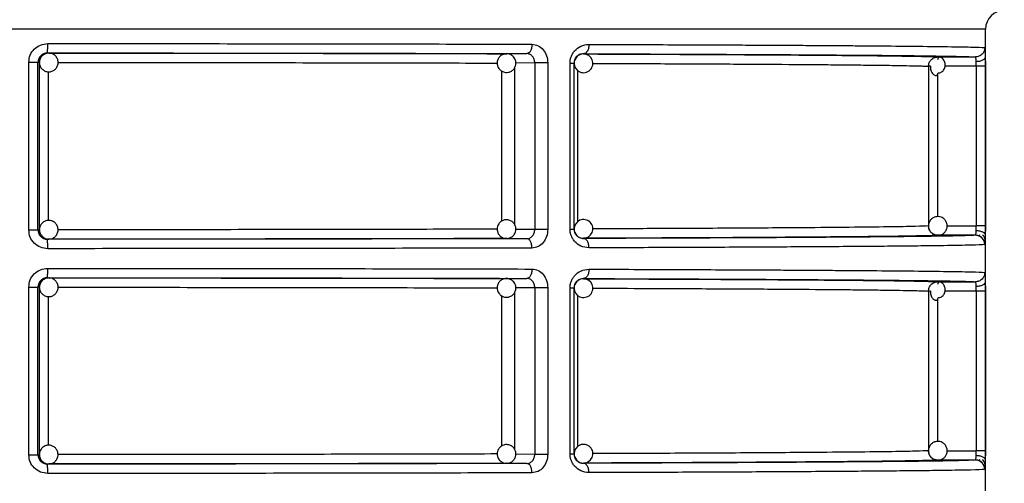
# Model space of a CAD drawing. Units: millimetres. Extents: x 5 to 292, y 5 to 415.
# Drawn here: x 48 to 59, y 214 to 219 of the extents above; entities that cross this region are included whole.
import ezdxf

# ---------------------------------------------------------------- set-up
doc = ezdxf.new("R2010")
doc.units = ezdxf.units.MM

msp = doc.modelspace()

# ---------------------------------------------------------------- linework, layer by layer
at = {"color": 8, "linetype": 'Continuous', "lineweight": 25}
for p, q in [((58.7692, 218.9571), (37.9692, 218.9571)), ((53.9606, 218.595), (53.7578, 218.5937)), ((58.1598, 218.6635), (58.2599, 218.6589)), ((48.7719, 216.9124), (48.7719, 218.5016)), ((53.606, 218.5109), (53.606, 216.9049)), ((53.7434, 218.5418), (53.7434, 216.8717)), ((54.4186, 216.8995), (54.4186, 218.514)), ((58.2565, 218.471), (58.2565, 216.9539)), ((58.6703, 218.559), (58.3374, 218.5591)), ((53.759, 216.8205), (53.9606, 216.8191)), ((58.3585, 216.8551), (58.6703, 216.8551)), ((58.1598, 216.2635), (58.2599, 216.2589)), ((53.9606, 216.195), (53.7578, 216.1937)), ((58.6703, 216.159), (58.3374, 216.1591)), ((48.7719, 214.5124), (48.7719, 216.1016)), ((53.606, 216.1109), (53.606, 214.5049)), ((53.7434, 216.1418), (53.7434, 214.4717)), ((54.4186, 214.4995), (54.4186, 216.114)), ((58.2565, 216.071), (58.2565, 214.5539)), ((53.759, 214.4205), (53.9606, 214.4191)), ((58.3585, 214.4551), (58.6703, 214.4551))]:
    msp.add_line(p, q, dxfattribs=at)
at = {"color": 7, "linetype": 'Continuous', "lineweight": 25}
for p, q in [((58.7692, 197.1471), (58.7692, 218.9571)), ((48.7615, 218.702), (48.776, 218.7003)), ((53.6594, 218.6936), (53.877, 218.695)), ((53.6594, 218.6936), (53.6639, 218.6934)), ((53.8966, 218.7022), (53.8933, 218.693)), ((54.4798, 218.6932), (54.4803, 218.691)), ((48.5631, 216.8121), (48.5631, 218.6021)), ((48.6612, 216.8121), (48.6612, 218.6021)), ((48.6761, 218.6003), (48.6612, 218.6021)), ((48.6761, 216.8139), (48.6761, 218.6003)), ((54.0996, 218.595), (53.9606, 218.595)), ((53.9606, 218.595), (53.9606, 216.8191)), ((54.0996, 218.595), (54.0996, 216.8191)), ((54.337, 216.8203), (54.337, 218.5939)), ((54.3796, 216.8203), (54.3796, 218.5939)), ((54.3803, 218.591), (54.3796, 218.5939)), ((54.3803, 216.8231), (54.3803, 218.591)), ((58.2572, 218.6588), (58.2418, 218.6553)), ((58.2599, 218.6589), (58.6609, 218.6588)), ((58.6891, 218.6641), (58.6638, 218.657)), ((58.16, 218.5591), (58.16, 216.8552)), ((58.6703, 218.559), (58.6703, 216.8551)), ((58.7669, 218.559), (58.6703, 218.559)), ((58.7669, 218.559), (58.7669, 216.8551)), ((48.5631, 216.8121), (48.6612, 216.8121)), ((48.6612, 216.8121), (48.6761, 216.8139)), ((53.9606, 216.8191), (54.0996, 216.8191)), ((54.3796, 216.8203), (54.3803, 216.8231)), ((48.776, 216.7139), (48.7615, 216.7122)), ((53.6663, 216.721), (53.6594, 216.7206)), ((53.877, 216.7191), (53.6594, 216.7206)), ((53.8929, 216.721), (53.896, 216.7118)), ((54.4803, 216.7231), (54.4798, 216.7209)), ((58.6609, 216.7553), (58.2599, 216.7553)), ((58.7009, 216.7496), (58.6997, 216.7474)), ((58.7031, 216.7618), (58.7016, 216.7509)), ((48.7615, 216.302), (48.776, 216.3003)), ((53.6594, 216.2936), (53.877, 216.295)), ((53.6594, 216.2936), (53.6639, 216.2934)), ((53.8966, 216.3022), (53.8933, 216.293)), ((54.4798, 216.2932), (54.4803, 216.291)), ((58.2572, 216.2589), (58.2418, 216.2553)), ((58.2599, 216.2589), (58.6609, 216.2589)), ((58.6891, 216.2641), (58.6638, 216.257)), ((48.5631, 214.4121), (48.5631, 216.2021)), ((48.6612, 214.4121), (48.6612, 216.2021)), ((48.6761, 216.2003), (48.6612, 216.2021)), ((48.6761, 214.4139), (48.6761, 216.2003)), ((54.0996, 216.195), (53.9606, 216.195)), ((53.9606, 216.195), (53.9606, 214.4191)), ((54.0996, 216.195), (54.0996, 214.4191)), ((54.337, 214.4203), (54.337, 216.1939)), ((54.3796, 214.4203), (54.3796, 216.1939)), ((54.3803, 216.191), (54.3796, 216.1939)), ((54.3803, 214.4231), (54.3803, 216.191)), ((58.16, 216.1591), (58.16, 214.4552)), ((58.6703, 216.159), (58.6703, 214.4551)), ((58.7669, 216.159), (58.6703, 216.159)), ((58.7669, 216.159), (58.7669, 214.4551)), ((48.5631, 214.4121), (48.6612, 214.4121)), ((48.6612, 214.4121), (48.6761, 214.4139)), ((53.9606, 214.4191), (54.0996, 214.4191)), ((54.3796, 214.4203), (54.3803, 214.4231)), ((48.776, 214.3139), (48.7615, 214.3122)), ((53.6663, 214.321), (53.6594, 214.3206)), ((53.877, 214.3191), (53.6594, 214.3206)), ((53.8929, 214.321), (53.896, 214.3118)), ((54.4803, 214.3231), (54.4798, 214.3209)), ((58.6609, 214.3553), (58.2599, 214.3553)), ((58.7009, 214.3496), (58.6997, 214.3474)), ((58.7031, 214.3618), (58.7016, 214.3509))]:
    msp.add_line(p, q, dxfattribs=at)
for centre, radius, start, end in [((58.9692, 218.9571), 0.2, 90, 180), ((48.0995, 218.7773), 0.6663, 353.51176, 2.12452), ((48.776, 218.6003), 0.0999, 90.01877, 135.01925), ((54.4803, 218.591), 0.1, 90.08539, 134.99459), ((54.4803, 218.591), 0.1, 315.00027, 90.07928), ((48.7761, 218.6002), 0.1, 135.02241, 179.99153), ((54.4803, 218.591), 0.1, 134.99788, 180.0006), ((54.4803, 218.591), 0.1, 179.99894, 315.00185), ((54.4803, 216.8231), 0.1, 45.00175, 179.99746), ((54.4803, 216.8231), 0.1, 268.88284, 45.00108), ((48.7761, 216.814), 0.1001, 180.00931, 224.97334), ((54.4803, 216.8231), 0.1, 180.00173, 224.99637), ((48.776, 216.8138), 0.0999, 224.97436, 269.99588), ((54.4803, 216.8231), 0.1, 224.99762, 268.89262), ((58.6608, 216.6554), 0.1, 359.98353, 89.9712), ((48.0996, 216.3773), 0.6662, 353.51108, 2.1252), ((48.7761, 216.2002), 0.1, 135.02241, 179.99153), ((48.776, 216.2003), 0.0999, 90.01877, 135.01925), ((54.4803, 216.191), 0.1, 134.99788, 180.0006), ((54.4803, 216.191), 0.1, 90.08539, 134.99459), ((54.4803, 216.191), 0.1, 314.99981, 90.07973), ((54.4803, 216.191), 0.1, 179.99894, 315.00185), ((54.4803, 214.4231), 0.1, 45.00332, 179.9993), ((54.4803, 214.4231), 0.1, 268.8861, 44.99926), ((48.7761, 214.4139), 0.1, 180.00506, 224.97759), ((54.4803, 214.4231), 0.1, 180.00365, 224.99787), ((48.776, 214.4139), 0.0999, 224.98075, 269.98123), ((54.4803, 214.4232), 0.1, 225.00417, 268.87766), ((58.6608, 214.2554), 0.1, 359.98891, 89.96582)]:
    msp.add_arc(centre, radius, start, end, dxfattribs=at)
for points, knots in [([(48.5631, 218.6021), (48.5661, 218.6282), (48.5722, 218.6804), (48.6187, 218.7465), (48.6856, 218.7929), (48.7387, 218.799), (48.7653, 218.802)], [0, 0, 0, 0, 0.2474876, 0.4959801, 0.7468418, 1, 1, 1, 1]), ([(48.7653, 218.802), (49.211, 218.8019), (50.1087, 218.8016), (51.4317, 218.8001), (52.7273, 218.7981), (53.5276, 218.7961), (53.9305, 218.795)], [0, 0, 0, 0, 0.2448581, 0.4931442, 0.7448582, 1, 1, 1, 1]), ([(53.9305, 218.795), (53.9297, 218.7825), (53.9286, 218.7632), (53.9219, 218.7399), (53.915, 218.7239), (53.9064, 218.711), (53.894, 218.6985), (53.8837, 218.6964), (53.877, 218.695)], [0, 0, 0, 0, 0.23950974, 0.36838746, 0.49999054, 0.63161854, 0.76048944, 1, 1, 1, 1]), ([(53.9305, 218.795), (53.9529, 218.792), (53.9975, 218.7858), (54.0533, 218.7394), (54.0921, 218.6733), (54.0971, 218.6211), (54.0996, 218.595)], [0, 0, 0, 0, 0.25259037, 0.50332462, 0.75219813, 1, 1, 1, 1]), ([(54.337, 218.5939), (54.3376, 218.6051), (54.3387, 218.6277), (54.348, 218.6617), (54.3632, 218.6947), (54.3949, 218.7383), (54.4537, 218.7831), (54.5093, 218.7897), (54.5391, 218.7932)], [0, 0, 0, 0, 0.09547991, 0.19210543, 0.30237293, 0.41665171, 0.68692978, 1, 1, 1, 1]), ([(54.5391, 218.7932), (54.5383, 218.7807), (54.537, 218.7614), (54.5296, 218.7381), (54.522, 218.7221), (54.5125, 218.7092), (54.4987, 218.6967), (54.4872, 218.6946), (54.4798, 218.6932)], [0, 0, 0, 0, 0.2395214, 0.3683906, 0.5000186, 0.6316219, 0.7604957, 1, 1, 1, 1]), ([(54.5391, 218.7932), (54.8246, 218.7923), (55.4089, 218.7903), (56.0179, 218.7876), (56.4332, 218.7854), (56.6778, 218.7841), (56.9137, 218.7827), (57.1397, 218.7812), (57.3552, 218.7797), (57.6395, 218.7775), (57.9871, 218.7743), (58.3542, 218.7699), (58.6541, 218.7647), (58.7238, 218.7609), (58.7608, 218.7588)], [0, 0, 0, 0, 0.1168394, 0.2391101, 0.2810936, 0.3236813, 0.3668733, 0.4106695, 0.45507, 0.5000746, 0.5990032, 0.7153052, 0.8489734, 1, 1, 1, 1]), ([(48.7615, 218.702), (48.7544, 218.7016), (48.7404, 218.7007), (48.7152, 218.6923), (48.6883, 218.6739), (48.6657, 218.6412), (48.6627, 218.6151), (48.6612, 218.6021)], [0, 0, 0, 0, 0.1378023, 0.2679524, 0.5043778, 0.7518201, 1, 1, 1, 1]), ([(48.7314, 218.6878), (48.7264, 218.6858), (48.7166, 218.682), (48.709, 218.6746), (48.7053, 218.671)], [0, 0, 0, 0, 0.5082389, 1, 1, 1, 1]), ([(48.7759, 218.6986), (48.7675, 218.6989), (48.7516, 218.6995), (48.7379, 218.6915), (48.7314, 218.6878)], [0, 0, 0, 0, 0.5306182, 1, 1, 1, 1]), ([(48.7615, 218.702), (49.2122, 218.7019), (50.1135, 218.7015), (51.432, 218.7001), (52.7047, 218.698), (53.4862, 218.696), (53.877, 218.695)], [0, 0, 0, 0, 0.249981, 0.4999982, 0.7500163, 1, 1, 1, 1]), ([(48.8467, 218.5295), (48.8543, 218.539), (48.8694, 218.5576), (48.8779, 218.5939), (48.8737, 218.631), (48.8554, 218.6651), (48.8258, 218.6891), (48.7971, 218.7008), (48.7802, 218.6991), (48.7759, 218.6986)], [0, 0, 0, 0, 0.154152, 0.3027867, 0.4627622, 0.6233811, 0.7840577, 0.9447677, 1, 1, 1, 1]), ([(48.776, 218.7003), (49.2062, 218.7001), (50.0667, 218.6998), (51.325, 218.6984), (52.5399, 218.6964), (53.2863, 218.6945), (53.6594, 218.6936)], [0, 0, 0, 0, 0.24997911, 0.49999269, 0.7500148, 1, 1, 1, 1]), ([(53.6556, 218.6922), (53.6502, 218.6922), (53.6331, 218.6924), (53.6053, 218.6799), (53.5776, 218.6552), (53.5605, 218.6203), (53.5577, 218.5824), (53.5679, 218.5494), (53.5823, 218.5286), (53.5922, 218.5197), (53.5951, 218.517)], [0, 0, 0, 0, 0.0673556, 0.2140584, 0.3678068, 0.5255909, 0.6886101, 0.8327115, 0.9505002, 1, 1, 1, 1]), ([(53.7237, 218.6702), (53.7132, 218.6771), (53.6972, 218.6877), (53.673, 218.6937), (53.661, 218.6927), (53.6556, 218.6922)], [0, 0, 0, 0, 0.5123697, 0.7802925, 1, 1, 1, 1]), ([(53.9606, 218.595), (53.9593, 218.6081), (53.9569, 218.6341), (53.938, 218.6672), (53.9152, 218.6857), (53.894, 218.6938), (53.8827, 218.6946), (53.877, 218.695)], [0, 0, 0, 0, 0.2487659, 0.4975255, 0.7434869, 0.8705659, 1, 1, 1, 1]), ([(54.4798, 218.6932), (54.4652, 218.6916), (54.4389, 218.6887), (54.4094, 218.6673), (54.3932, 218.6452), (54.3855, 218.6289), (54.3805, 218.6117), (54.3799, 218.5997), (54.3796, 218.5939)], [0, 0, 0, 0, 0.3526153, 0.6355018, 0.7420703, 0.8363602, 0.9211029, 1, 1, 1, 1]), ([(54.4798, 218.6932), (54.7753, 218.6922), (55.372, 218.6902), (56.1677, 218.6866), (56.8805, 218.6825), (57.4868, 218.6782), (57.9766, 218.6735), (58.338, 218.6687), (58.5794, 218.6638), (58.6339, 218.6605), (58.6609, 218.6588)], [0, 0, 0, 0, 0.122253, 0.2468307, 0.3730077, 0.5, 0.6269922, 0.7531693, 0.877747, 1, 1, 1, 1]), ([(54.4803, 218.691), (54.7502, 218.6901), (55.2901, 218.6881), (56.0074, 218.6847), (56.6476, 218.6809), (57.194, 218.6768), (57.6333, 218.6725), (57.9686, 218.668), (58.0963, 218.665), (58.1598, 218.6635)], [0, 0, 0, 0, 0.1407673, 0.2815415, 0.4252272, 0.5697715, 0.7143158, 0.8580015, 1, 1, 1, 1]), ([(58.7608, 218.7588), (58.7595, 218.7463), (58.7574, 218.7269), (58.7449, 218.7036), (58.7321, 218.6876), (58.716, 218.6747), (58.6928, 218.6622), (58.6735, 218.6602), (58.6609, 218.6588)], [0, 0, 0, 0, 0.2394622, 0.3683742, 0.4999985, 0.6316351, 0.7605351, 1, 1, 1, 1]), ([(58.7644, 218.7312), (58.7648, 218.7213), (58.7657, 218.7016), (58.7661, 218.672), (58.7664, 218.6572)], [0, 0, 0, 0, 0.500656, 1, 1, 1, 1]), ([(48.5631, 218.6021), (48.5757, 218.6021), (48.601, 218.6021), (48.6329, 218.6021), (48.6556, 218.6021), (48.6593, 218.6021), (48.6612, 218.6021)], [0, 0, 0, 0, 0.24999986, 0.49999976, 0.75000006, 1, 1, 1, 1]), ([(48.6782, 218.5905), (48.6786, 218.5836), (48.6798, 218.5641), (48.697, 218.5356), (48.7261, 218.5107), (48.7629, 218.4987), (48.8013, 218.5011), (48.8297, 218.5141), (48.8429, 218.5261), (48.8467, 218.5295)], [0, 0, 0, 0, 0.0909133, 0.2587772, 0.4267013, 0.594652, 0.7626666, 0.9312854, 1, 1, 1, 1]), ([(53.5951, 218.517), (53.6056, 218.5099), (53.6217, 218.4991), (53.6512, 218.4928), (53.6806, 218.4938), (53.7136, 218.5069), (53.7412, 218.5321), (53.7584, 218.5668), (53.7611, 218.6048), (53.7509, 218.6378), (53.7366, 218.6586), (53.7267, 218.6675), (53.7237, 218.6702)], [0, 0, 0, 0, 0.1202132, 0.1830828, 0.2861865, 0.3984673, 0.5161406, 0.6369026, 0.7616714, 0.8719612, 0.9621278, 1, 1, 1, 1]), ([(54.337, 218.5939), (54.3432, 218.5939), (54.3557, 218.5939), (54.3691, 218.5939), (54.3779, 218.5939), (54.3791, 218.5939), (54.3796, 218.5939)], [0, 0, 0, 0, 0.2500003, 0.4999988, 0.7499996, 1, 1, 1, 1]), ([(58.16, 218.5591), (58.1615, 218.5719), (58.1645, 218.598), (58.1841, 218.6264), (58.2051, 218.6433), (58.2284, 218.6556), (58.2475, 218.6576), (58.2599, 218.6589)], [0, 0, 0, 0, 0.2449729, 0.4993066, 0.6362056, 0.7616685, 1, 1, 1, 1]), ([(58.2623, 218.4883), (58.2689, 218.4888), (58.2821, 218.4899), (58.3004, 218.4983), (58.3162, 218.5111), (58.3284, 218.5279), (58.3363, 218.5473), (58.3396, 218.5683), (58.3384, 218.5894), (58.3329, 218.6094), (58.3239, 218.6269), (58.3125, 218.6409), (58.2997, 218.6508), (58.2868, 218.6559), (58.2751, 218.6561), (58.2657, 218.6515), (58.2592, 218.6427), (58.2581, 218.6339), (58.2575, 218.6296)], [0, 0, 0, 0, 0.0590296, 0.1186002, 0.179185, 0.2410504, 0.3042779, 0.3687236, 0.4341131, 0.5000033, 0.5658768, 0.6312682, 0.6957259, 0.7589505, 0.8208144, 0.8813903, 0.9409686, 1, 1, 1, 1]), ([(58.6693, 218.6081), (58.669, 218.6147), (58.6682, 218.6285), (58.6663, 218.6445), (58.664, 218.6564), (58.6619, 218.658), (58.6609, 218.6588)], [0, 0, 0, 0, 0.2254647, 0.4672261, 0.725369, 1, 1, 1, 1]), ([(58.7664, 218.6572), (58.7648, 218.6512), (58.7616, 218.6387), (58.7391, 218.6225), (58.7068, 218.611), (58.6815, 218.609), (58.6693, 218.6081)], [0, 0, 0, 0, 0.2407343, 0.4999994, 0.7592636, 1, 1, 1, 1]), ([(58.6703, 218.559), (58.6703, 218.5676), (58.6702, 218.5848), (58.6696, 218.6003), (58.6693, 218.6081)], [0, 0, 0, 0, 0.4998575, 1, 1, 1, 1]), ([(58.7664, 218.6572), (58.7665, 218.6417), (58.7669, 218.6107), (58.7669, 218.5763), (58.7669, 218.559)], [0, 0, 0, 0, 0.4995569, 1, 1, 1, 1]), ([(58.1834, 218.5591), (58.1778, 218.5591), (58.1644, 218.5591), (58.1616, 218.5591), (58.16, 218.5591)], [0, 0, 0, 0, 0.4136746, 1, 1, 1, 1]), ([(58.1825, 218.5591), (58.1819, 218.556), (58.18, 218.5458), (58.1817, 218.5284), (58.1869, 218.5085), (58.1959, 218.491), (58.2074, 218.4769), (58.2202, 218.4671), (58.2331, 218.4619), (58.2448, 218.4617), (58.2542, 218.4663), (58.2607, 218.4751), (58.2618, 218.4839), (58.2623, 218.4883)], [0, 0, 0, 0, 0.0445888, 0.1435546, 0.2432528, 0.3429739, 0.4419407, 0.5394983, 0.6351875, 0.7288172, 0.8205038, 0.9106743, 1, 1, 1, 1]), ([(48.8467, 216.8847), (48.8372, 216.8923), (48.8186, 216.9074), (48.7823, 216.9158), (48.7452, 216.9116), (48.711, 216.8933), (48.6874, 216.8637), (48.6759, 216.8382), (48.6769, 216.8245), (48.677, 216.8235)], [0, 0, 0, 0, 0.1607856, 0.3158294, 0.482684, 0.6502133, 0.8177934, 0.9854393, 1, 1, 1, 1]), ([(53.5951, 216.8972), (53.5863, 216.888), (53.5729, 216.8741), (53.5616, 216.8461), (53.5575, 216.817), (53.5647, 216.7823), (53.5847, 216.7505), (53.6159, 216.7284), (53.6443, 216.7189), (53.6599, 216.7213), (53.6625, 216.7217)], [0, 0, 0, 0, 0.1526347, 0.2324457, 0.3633509, 0.5059042, 0.6553059, 0.8086229, 0.9670507, 1, 1, 1, 1]), ([(53.7237, 216.744), (53.7325, 216.7532), (53.7459, 216.7671), (53.7572, 216.7951), (53.7613, 216.8242), (53.7541, 216.859), (53.7342, 216.8906), (53.7029, 216.9135), (53.6659, 216.9227), (53.6317, 216.9184), (53.6087, 216.9078), (53.5982, 216.8996), (53.5951, 216.8972)], [0, 0, 0, 0, 0.1202159, 0.18309305, 0.28619464, 0.3984704, 0.51613997, 0.63689325, 0.76167181, 0.8719628, 0.96211405, 1, 1, 1, 1]), ([(58.2633, 216.9549), (58.2505, 216.954), (58.232, 216.9527), (58.2068, 216.9406), (58.1862, 216.9249), (58.1686, 216.8989), (58.1592, 216.8741), (58.1609, 216.8593), (58.1613, 216.856)], [0, 0, 0, 0, 0.2390016, 0.3452867, 0.5232867, 0.7199872, 0.9369668, 1, 1, 1, 1]), ([(58.2565, 216.755), (58.2693, 216.756), (58.2878, 216.7573), (58.3131, 216.7693), (58.3335, 216.785), (58.3518, 216.8111), (58.3616, 216.8447), (58.3588, 216.8811), (58.3433, 216.9139), (58.3206, 216.9361), (58.2935, 216.951), (58.2744, 216.9535), (58.2633, 216.9549)], [0, 0, 0, 0, 0.12140297, 0.17539459, 0.265813, 0.36572932, 0.47594812, 0.59440826, 0.70801581, 0.81663181, 0.89395478, 1, 1, 1, 1]), ([(48.7653, 216.6122), (48.7387, 216.6152), (48.6855, 216.6213), (48.6187, 216.6677), (48.5722, 216.7338), (48.5661, 216.786), (48.5631, 216.8121)], [0, 0, 0, 0, 0.2532297, 0.5040575, 0.7526179, 1, 1, 1, 1]), ([(48.6612, 216.8121), (48.6627, 216.7991), (48.6657, 216.773), (48.6883, 216.7403), (48.7152, 216.7219), (48.7404, 216.7135), (48.7544, 216.7126), (48.7615, 216.7122)], [0, 0, 0, 0, 0.2482123, 0.4955585, 0.7320795, 0.8622304, 1, 1, 1, 1]), ([(48.7747, 216.7149), (48.7853, 216.7153), (48.8086, 216.7164), (48.8408, 216.7348), (48.8655, 216.7641), (48.8776, 216.8009), (48.8751, 216.8393), (48.8621, 216.8677), (48.8501, 216.8809), (48.8467, 216.8847)], [0, 0, 0, 0, 0.1343816, 0.2942152, 0.4541166, 0.6140374, 0.7740214, 0.9345753, 1, 1, 1, 1]), ([(53.877, 216.7191), (53.8874, 216.7204), (53.9036, 216.7225), (53.9232, 216.7348), (53.9407, 216.7518), (53.957, 216.7801), (53.9594, 216.8061), (53.9606, 216.8191)], [0, 0, 0, 0, 0.2348578, 0.3646957, 0.5024736, 0.7512528, 1, 1, 1, 1]), ([(54.0996, 216.8191), (54.0971, 216.7931), (54.0921, 216.7408), (54.0533, 216.6748), (53.9975, 216.6284), (53.9529, 216.6222), (53.9305, 216.6191)], [0, 0, 0, 0, 0.2479256, 0.496716, 0.7474877, 1, 1, 1, 1]), ([(54.5391, 216.6209), (54.5092, 216.6245), (54.4537, 216.6311), (54.3949, 216.6759), (54.3632, 216.7194), (54.348, 216.7525), (54.3387, 216.7865), (54.3376, 216.8091), (54.337, 216.8203)], [0, 0, 0, 0, 0.313333, 0.5832385, 0.697427, 0.8077437, 0.9044, 1, 1, 1, 1]), ([(54.337, 216.8203), (54.3432, 216.8203), (54.3557, 216.8203), (54.3691, 216.8203), (54.3779, 216.8203), (54.3791, 216.8203), (54.3796, 216.8203)], [0, 0, 0, 0, 0.2500003, 0.4999988, 0.7499996, 1, 1, 1, 1]), ([(54.3796, 216.8203), (54.3799, 216.8145), (54.3805, 216.8025), (54.3855, 216.7852), (54.3932, 216.769), (54.4094, 216.7469), (54.4389, 216.7255), (54.4652, 216.7226), (54.4798, 216.7209)], [0, 0, 0, 0, 0.078899, 0.1636492, 0.2579801, 0.3646047, 0.6470978, 1, 1, 1, 1]), ([(58.2599, 216.755), (58.2474, 216.7563), (58.2282, 216.7584), (58.205, 216.7707), (58.1892, 216.7833), (58.1764, 216.7991), (58.1636, 216.8224), (58.1614, 216.8422), (58.16, 216.8552)], [0, 0, 0, 0, 0.2390386, 0.365122, 0.4972108, 0.624583, 0.7527439, 1, 1, 1, 1]), ([(58.1613, 216.856), (58.1615, 216.8469), (58.1618, 216.8261), (58.1724, 216.802), (58.1839, 216.7914), (58.1868, 216.7887)], [0, 0, 0, 0, 0.3646245, 0.8438403, 1, 1, 1, 1]), ([(58.1868, 216.7887), (58.1918, 216.7831), (58.2022, 216.7715), (58.2265, 216.7591), (58.2455, 216.7565), (58.2565, 216.755)], [0, 0, 0, 0, 0.280806, 0.5840768, 1, 1, 1, 1]), ([(58.6609, 216.7553), (58.6619, 216.7562), (58.664, 216.7578), (58.6663, 216.7696), (58.6682, 216.7857), (58.669, 216.7995), (58.6693, 216.8061)], [0, 0, 0, 0, 0.2746373, 0.5327697, 0.7745101, 1, 1, 1, 1]), ([(58.6693, 216.8061), (58.6696, 216.8139), (58.6702, 216.8294), (58.6703, 216.8465), (58.6703, 216.8551)], [0, 0, 0, 0, 0.5002021, 1, 1, 1, 1]), ([(58.6693, 216.8061), (58.6815, 216.8052), (58.7068, 216.8032), (58.7391, 216.7917), (58.7616, 216.7755), (58.7648, 216.763), (58.7664, 216.757)], [0, 0, 0, 0, 0.24073928, 0.50000299, 0.7592482, 1, 1, 1, 1]), ([(58.7669, 216.8551), (58.7653, 216.8551), (58.7619, 216.8551), (58.7397, 216.8551), (58.7081, 216.8551), (58.6829, 216.8551), (58.6703, 216.8551)], [0, 0, 0, 0, 0.249999, 0.5000004, 0.7500014, 1, 1, 1, 1]), ([(58.7669, 216.8551), (58.7669, 216.8379), (58.7669, 216.8035), (58.7665, 216.7725), (58.7664, 216.757)], [0, 0, 0, 0, 0.5003864, 1, 1, 1, 1]), ([(48.7053, 216.7432), (48.7148, 216.7358), (48.7333, 216.7212), (48.7593, 216.7127), (48.7727, 216.7146), (48.7747, 216.7149)], [0, 0, 0, 0, 0.4704129, 0.923941, 1, 1, 1, 1]), ([(53.877, 216.7191), (53.4862, 216.7181), (52.7047, 216.7162), (51.432, 216.7141), (50.1135, 216.7126), (49.2122, 216.7123), (48.7615, 216.7122)], [0, 0, 0, 0, 0.2499837, 0.5000018, 0.750019, 1, 1, 1, 1]), ([(48.7653, 216.6122), (48.7653, 216.6247), (48.7652, 216.644), (48.7647, 216.6673), (48.7642, 216.6833), (48.7636, 216.6962), (48.7627, 216.7087), (48.762, 216.7108), (48.7615, 216.7122)], [0, 0, 0, 0, 0.2395615, 0.3684367, 0.5000531, 0.6316473, 0.7605141, 1, 1, 1, 1]), ([(53.6594, 216.7206), (53.2863, 216.7197), (52.5399, 216.7178), (51.325, 216.7158), (50.0667, 216.7144), (49.2062, 216.7141), (48.776, 216.7139)], [0, 0, 0, 0, 0.2499849, 0.5000071, 0.7500207, 1, 1, 1, 1]), ([(53.6625, 216.7217), (53.6714, 216.7223), (53.6897, 216.7233), (53.7101, 216.7334), (53.7206, 216.7416), (53.7237, 216.744)], [0, 0, 0, 0, 0.3971448, 0.8216541, 1, 1, 1, 1]), ([(53.9305, 216.6191), (53.9297, 216.6317), (53.9286, 216.6511), (53.9219, 216.6743), (53.915, 216.6903), (53.9064, 216.7032), (53.894, 216.7157), (53.8837, 216.7178), (53.877, 216.7191)], [0, 0, 0, 0, 0.2399959, 0.3690561, 0.5007219, 0.6322683, 0.761001, 1, 1, 1, 1]), ([(57.1832, 216.734), (57.0827, 216.7333), (56.7887, 216.731), (56.1819, 216.7277), (55.3877, 216.7241), (54.7824, 216.722), (54.4798, 216.7209)], [0, 0, 0, 0, 0.1476026, 0.4317394, 0.7159101, 1, 1, 1, 1]), ([(54.5391, 216.6209), (54.5383, 216.6335), (54.537, 216.6528), (54.5296, 216.6761), (54.5219, 216.6921), (54.5125, 216.705), (54.4987, 216.7175), (54.4872, 216.7196), (54.4798, 216.7209)], [0, 0, 0, 0, 0.2396079, 0.3685666, 0.5001601, 0.6317751, 0.7606179, 1, 1, 1, 1]), ([(58.142, 216.7503), (58.0834, 216.749), (57.9601, 216.746), (57.633, 216.7417), (57.1941, 216.7374), (56.6475, 216.7333), (56.0057, 216.7295), (55.2877, 216.7261), (54.7479, 216.7241), (54.4803, 216.7231)], [0, 0, 0, 0, 0.1313993, 0.2768604, 0.4231907, 0.569521, 0.7149821, 0.8587351, 1, 1, 1, 1]), ([(58.6637, 216.7588), (58.6698, 216.7584), (58.6825, 216.7575), (58.7011, 216.7517), (58.7192, 216.7426), (58.7293, 216.7336), (58.7345, 216.729)], [0, 0, 0, 0, 0.2330023, 0.480028, 0.7373255, 1, 1, 1, 1]), ([(58.7572, 216.7311), (58.7552, 216.7359), (58.7506, 216.7471), (58.7427, 216.7563), (58.7383, 216.7616)], [0, 0, 0, 0, 0.43081214, 1, 1, 1, 1]), ([(58.7646, 216.6894), (58.7645, 216.6953), (58.7642, 216.7081), (58.7614, 216.7222), (58.7579, 216.7296), (58.7572, 216.7311)], [0, 0, 0, 0, 0.4086989, 0.884732, 1, 1, 1, 1]), ([(58.7664, 216.757), (58.7661, 216.7426), (58.7656, 216.7138), (58.7649, 216.689), (58.7643, 216.6816), (58.7642, 216.681)], [0, 0, 0, 0, 0.4754343, 0.952221, 1, 1, 1, 1]), ([(53.9305, 216.6191), (53.5276, 216.6181), (52.7273, 216.6161), (51.4317, 216.6141), (50.1087, 216.6126), (49.211, 216.6123), (48.7653, 216.6122)], [0, 0, 0, 0, 0.2551418, 0.5068558, 0.7551419, 1, 1, 1, 1]), ([(58.7608, 216.6553), (58.7239, 216.6533), (58.6544, 216.6495), (58.4101, 216.6453), (58.2067, 216.6426), (58.0831, 216.6411), (57.955, 216.6397), (57.8239, 216.6384), (57.6916, 216.6372), (57.4123, 216.6348), (56.9397, 216.6315), (56.204, 216.6275), (55.4089, 216.6239), (54.8246, 216.6219), (54.5391, 216.6209)], [0, 0, 0, 0, 0.15103457, 0.28471029, 0.32542785, 0.36421299, 0.40106572, 0.435986, 0.46897382, 0.50002915, 0.63316756, 0.76087599, 0.88315372, 1, 1, 1, 1]), ([(48.5631, 216.2021), (48.5661, 216.2281), (48.5722, 216.2804), (48.6187, 216.3465), (48.6856, 216.3929), (48.7387, 216.399), (48.7653, 216.402)], [0, 0, 0, 0, 0.2475016, 0.4959895, 0.7468465, 1, 1, 1, 1]), ([(48.7653, 216.402), (49.211, 216.4019), (50.1087, 216.4016), (51.4317, 216.4001), (52.7273, 216.3981), (53.5276, 216.3961), (53.9305, 216.395)], [0, 0, 0, 0, 0.2448581, 0.4931442, 0.7448582, 1, 1, 1, 1]), ([(53.9305, 216.395), (53.9297, 216.3825), (53.9286, 216.3632), (53.9219, 216.3399), (53.915, 216.3239), (53.9064, 216.311), (53.894, 216.2985), (53.8837, 216.2964), (53.877, 216.295)], [0, 0, 0, 0, 0.2395049, 0.368414, 0.5000144, 0.6316156, 0.7605015, 1, 1, 1, 1]), ([(53.9305, 216.395), (53.9529, 216.392), (53.9975, 216.3858), (54.0533, 216.3394), (54.0921, 216.2733), (54.0971, 216.2211), (54.0996, 216.195)], [0, 0, 0, 0, 0.25259037, 0.50332462, 0.75219813, 1, 1, 1, 1]), ([(54.337, 216.1939), (54.3376, 216.2051), (54.3387, 216.2277), (54.348, 216.2617), (54.3632, 216.2947), (54.3949, 216.3383), (54.4537, 216.3831), (54.5093, 216.3897), (54.5391, 216.3932)], [0, 0, 0, 0, 0.0954631, 0.1921049, 0.3023724, 0.4166513, 0.6869296, 1, 1, 1, 1]), ([(54.5391, 216.3932), (54.5383, 216.3807), (54.537, 216.3614), (54.5296, 216.3381), (54.522, 216.3221), (54.5125, 216.3092), (54.4987, 216.2967), (54.4872, 216.2946), (54.4798, 216.2932)], [0, 0, 0, 0, 0.2395214, 0.3683906, 0.5000186, 0.6316219, 0.7604957, 1, 1, 1, 1]), ([(54.5391, 216.3932), (54.8246, 216.3923), (55.4089, 216.3903), (56.0179, 216.3876), (56.4332, 216.3854), (56.6778, 216.3841), (56.9137, 216.3827), (57.1397, 216.3812), (57.3552, 216.3797), (57.6395, 216.3775), (57.9871, 216.3743), (58.3542, 216.3699), (58.6541, 216.3647), (58.7238, 216.3609), (58.7608, 216.3588)], [0, 0, 0, 0, 0.1168394, 0.2391101, 0.2810936, 0.3236813, 0.3668733, 0.4106695, 0.45507, 0.5000746, 0.5990032, 0.7153052, 0.8489734, 1, 1, 1, 1]), ([(48.7615, 216.302), (48.7544, 216.3016), (48.7404, 216.3007), (48.7152, 216.2923), (48.6883, 216.2739), (48.6657, 216.2412), (48.6627, 216.2151), (48.6612, 216.2021)], [0, 0, 0, 0, 0.1377973, 0.2679425, 0.504359, 0.7517921, 1, 1, 1, 1]), ([(48.7314, 216.2878), (48.7264, 216.2858), (48.7166, 216.282), (48.709, 216.2746), (48.7053, 216.271)], [0, 0, 0, 0, 0.5082389, 1, 1, 1, 1]), ([(48.7759, 216.2986), (48.7675, 216.2989), (48.7516, 216.2995), (48.7379, 216.2915), (48.7314, 216.2878)], [0, 0, 0, 0, 0.5306182, 1, 1, 1, 1]), ([(48.7615, 216.302), (49.2122, 216.3019), (50.1135, 216.3015), (51.432, 216.3001), (52.7047, 216.298), (53.4862, 216.296), (53.877, 216.295)], [0, 0, 0, 0, 0.249981, 0.4999982, 0.7500163, 1, 1, 1, 1]), ([(48.8467, 216.1295), (48.8543, 216.139), (48.8694, 216.1576), (48.8779, 216.1939), (48.8737, 216.231), (48.8554, 216.2651), (48.8258, 216.2891), (48.7971, 216.3008), (48.7802, 216.2991), (48.7759, 216.2986)], [0, 0, 0, 0, 0.1541482, 0.3028038, 0.4627754, 0.6233904, 0.784063, 0.9447691, 1, 1, 1, 1]), ([(48.776, 216.3003), (49.2062, 216.3001), (50.0667, 216.2998), (51.325, 216.2984), (52.5399, 216.2964), (53.2863, 216.2945), (53.6594, 216.2936)], [0, 0, 0, 0, 0.2499791, 0.4999927, 0.7500148, 1, 1, 1, 1]), ([(53.6556, 216.2922), (53.6502, 216.2922), (53.6331, 216.2924), (53.6053, 216.2799), (53.5776, 216.2552), (53.5605, 216.2203), (53.5577, 216.1824), (53.5679, 216.1494), (53.5823, 216.1286), (53.5922, 216.1197), (53.5951, 216.117)], [0, 0, 0, 0, 0.0673554, 0.2140577, 0.3678056, 0.5255892, 0.6886079, 0.8327088, 0.9505175, 1, 1, 1, 1]), ([(53.5951, 216.117), (53.6056, 216.1099), (53.6217, 216.0991), (53.6512, 216.0929), (53.6806, 216.0938), (53.7136, 216.1069), (53.7412, 216.1321), (53.7584, 216.1668), (53.7611, 216.2048), (53.7509, 216.2378), (53.7366, 216.2586), (53.7267, 216.2675), (53.7237, 216.2702)], [0, 0, 0, 0, 0.12022218, 0.18308746, 0.28619086, 0.39847137, 0.51614431, 0.63690604, 0.7616745, 0.871964, 0.96211483, 1, 1, 1, 1]), ([(53.7237, 216.2702), (53.7132, 216.2771), (53.6972, 216.2877), (53.673, 216.2937), (53.661, 216.2927), (53.6556, 216.2922)], [0, 0, 0, 0, 0.5123412, 0.7802877, 1, 1, 1, 1]), ([(53.9606, 216.195), (53.9593, 216.2081), (53.9569, 216.2341), (53.938, 216.2672), (53.9152, 216.2857), (53.894, 216.2938), (53.8827, 216.2946), (53.877, 216.295)], [0, 0, 0, 0, 0.2487659, 0.4975255, 0.7434869, 0.8705659, 1, 1, 1, 1]), ([(54.4798, 216.2932), (54.4652, 216.2916), (54.4389, 216.2887), (54.4094, 216.2673), (54.3932, 216.2452), (54.3855, 216.2289), (54.3805, 216.2117), (54.3799, 216.1997), (54.3796, 216.1939)], [0, 0, 0, 0, 0.3526153, 0.6355018, 0.7420703, 0.8363602, 0.9211029, 1, 1, 1, 1]), ([(54.4798, 216.2932), (54.7756, 216.2922), (55.3728, 216.2902), (56.1643, 216.2865), (56.7787, 216.2832), (57.0785, 216.281), (57.183, 216.2802)], [0, 0, 0, 0, 0.2775426, 0.5603626, 0.8468136, 1, 1, 1, 1]), ([(54.4803, 216.291), (54.7502, 216.2901), (55.2901, 216.2881), (56.0074, 216.2847), (56.6476, 216.2809), (57.194, 216.2768), (57.6333, 216.2725), (57.9686, 216.268), (58.0963, 216.265), (58.1598, 216.2635)], [0, 0, 0, 0, 0.1407673, 0.2815415, 0.4252272, 0.5697715, 0.7143158, 0.8580015, 1, 1, 1, 1]), ([(58.16, 216.1591), (58.1615, 216.1719), (58.1645, 216.198), (58.1841, 216.2264), (58.2051, 216.2433), (58.2284, 216.2556), (58.2475, 216.2576), (58.2599, 216.2589)], [0, 0, 0, 0, 0.2449729, 0.4993066, 0.6362056, 0.7616685, 1, 1, 1, 1]), ([(58.7608, 216.3588), (58.7595, 216.3463), (58.7574, 216.3269), (58.7449, 216.3036), (58.7321, 216.2876), (58.716, 216.2747), (58.6928, 216.2622), (58.6735, 216.2602), (58.6609, 216.2589)], [0, 0, 0, 0, 0.2394622, 0.3683742, 0.4999985, 0.6316351, 0.7605351, 1, 1, 1, 1]), ([(58.6693, 216.2081), (58.669, 216.2147), (58.6682, 216.2285), (58.6663, 216.2445), (58.664, 216.2564), (58.6619, 216.258), (58.6609, 216.2589)], [0, 0, 0, 0, 0.2254647, 0.4672261, 0.725369, 1, 1, 1, 1]), ([(58.7644, 216.3312), (58.7648, 216.3213), (58.7657, 216.3016), (58.7661, 216.272), (58.7664, 216.2572)], [0, 0, 0, 0, 0.5006387, 1, 1, 1, 1]), ([(48.5631, 216.2021), (48.5757, 216.2021), (48.601, 216.2021), (48.6329, 216.2021), (48.6556, 216.2021), (48.6593, 216.2021), (48.6612, 216.2021)], [0, 0, 0, 0, 0.24999986, 0.49999976, 0.75000006, 1, 1, 1, 1]), ([(48.6782, 216.1905), (48.6786, 216.1836), (48.6798, 216.1641), (48.697, 216.1356), (48.7261, 216.1107), (48.7629, 216.0987), (48.8013, 216.1011), (48.8297, 216.1141), (48.8429, 216.1261), (48.8467, 216.1295)], [0, 0, 0, 0, 0.0909127, 0.2587756, 0.4266988, 0.5946485, 0.762662, 0.9312686, 1, 1, 1, 1]), ([(54.337, 216.1939), (54.3432, 216.1939), (54.3557, 216.1939), (54.3691, 216.1939), (54.3779, 216.1939), (54.3791, 216.1939), (54.3796, 216.1939)], [0, 0, 0, 0, 0.2500003, 0.4999988, 0.7499996, 1, 1, 1, 1]), ([(58.1834, 216.1591), (58.1778, 216.1591), (58.1644, 216.1591), (58.1616, 216.1591), (58.16, 216.1591)], [0, 0, 0, 0, 0.4136746, 1, 1, 1, 1]), ([(58.1825, 216.1591), (58.1819, 216.156), (58.18, 216.1458), (58.1817, 216.1284), (58.1869, 216.1085), (58.1959, 216.091), (58.2074, 216.0769), (58.2202, 216.0671), (58.2331, 216.0619), (58.2448, 216.0617), (58.2542, 216.0663), (58.2607, 216.0751), (58.2618, 216.0839), (58.2623, 216.0883)], [0, 0, 0, 0, 0.0445888, 0.1435546, 0.2432528, 0.3429739, 0.4419407, 0.5394983, 0.6351875, 0.7288172, 0.8205038, 0.9106743, 1, 1, 1, 1]), ([(58.2623, 216.0883), (58.2689, 216.0888), (58.2821, 216.0899), (58.3004, 216.0983), (58.3162, 216.1111), (58.3284, 216.1279), (58.3363, 216.1474), (58.3396, 216.1683), (58.3384, 216.1894), (58.3329, 216.2094), (58.3239, 216.2269), (58.3125, 216.2409), (58.2997, 216.2508), (58.2868, 216.2559), (58.2751, 216.2561), (58.2657, 216.2515), (58.2592, 216.2427), (58.2581, 216.2339), (58.2575, 216.2296)], [0, 0, 0, 0, 0.05902983, 0.11860071, 0.17918571, 0.24105134, 0.30427913, 0.36872507, 0.43411477, 0.5000053, 0.56587901, 0.63127065, 0.69572869, 0.75895353, 0.82081763, 0.88139783, 0.94096837, 1, 1, 1, 1]), ([(58.7664, 216.2572), (58.7648, 216.2512), (58.7616, 216.2387), (58.7391, 216.2225), (58.7068, 216.211), (58.6815, 216.209), (58.6693, 216.2081)], [0, 0, 0, 0, 0.2407343, 0.4999994, 0.7592636, 1, 1, 1, 1]), ([(58.6703, 216.159), (58.6703, 216.1676), (58.6702, 216.1848), (58.6696, 216.2003), (58.6693, 216.2081)], [0, 0, 0, 0, 0.4998575, 1, 1, 1, 1]), ([(58.7664, 216.2572), (58.7665, 216.2417), (58.7669, 216.2107), (58.7669, 216.1763), (58.7669, 216.159)], [0, 0, 0, 0, 0.4995569, 1, 1, 1, 1]), ([(48.8467, 214.4847), (48.8372, 214.4923), (48.8186, 214.5074), (48.7823, 214.5158), (48.7452, 214.5116), (48.711, 214.4933), (48.6874, 214.4637), (48.6759, 214.4382), (48.6769, 214.4245), (48.677, 214.4235)], [0, 0, 0, 0, 0.1607853, 0.3158353, 0.4826897, 0.6502187, 0.8178189, 0.9854393, 1, 1, 1, 1]), ([(48.7747, 214.3149), (48.7853, 214.3153), (48.8086, 214.3164), (48.8408, 214.3348), (48.8655, 214.3641), (48.8776, 214.4009), (48.8751, 214.4393), (48.8621, 214.4677), (48.8501, 214.4809), (48.8467, 214.4847)], [0, 0, 0, 0, 0.1343821, 0.2942163, 0.4541183, 0.6140397, 0.7740242, 0.9345558, 1, 1, 1, 1]), ([(53.5951, 214.4972), (53.5863, 214.488), (53.5729, 214.4741), (53.5616, 214.4461), (53.5575, 214.417), (53.5647, 214.3823), (53.5847, 214.3505), (53.6159, 214.3284), (53.6443, 214.3189), (53.6599, 214.3213), (53.6625, 214.3217)], [0, 0, 0, 0, 0.1526325, 0.2324423, 0.3633456, 0.5058968, 0.6553168, 0.8086316, 0.9670512, 1, 1, 1, 1]), ([(53.7237, 214.344), (53.7325, 214.3532), (53.7459, 214.3671), (53.7572, 214.3951), (53.7613, 214.4242), (53.7541, 214.459), (53.7342, 214.4906), (53.7029, 214.5135), (53.6659, 214.5227), (53.6317, 214.5184), (53.6087, 214.5078), (53.5982, 214.4996), (53.5951, 214.4972)], [0, 0, 0, 0, 0.1202159, 0.18309305, 0.28619464, 0.3984704, 0.51613997, 0.63689325, 0.76167181, 0.8719628, 0.96211405, 1, 1, 1, 1]), ([(58.2633, 214.5549), (58.2505, 214.554), (58.232, 214.5527), (58.2068, 214.5406), (58.1862, 214.5249), (58.1686, 214.4989), (58.1592, 214.4741), (58.1609, 214.4593), (58.1613, 214.456)], [0, 0, 0, 0, 0.2390035, 0.3452893, 0.5233137, 0.7199851, 0.9369663, 1, 1, 1, 1]), ([(58.2565, 214.355), (58.2693, 214.356), (58.2878, 214.3573), (58.3131, 214.3693), (58.3335, 214.385), (58.3518, 214.4111), (58.3616, 214.4447), (58.3588, 214.4811), (58.3433, 214.5139), (58.3206, 214.5362), (58.2935, 214.551), (58.2744, 214.5535), (58.2633, 214.5549)], [0, 0, 0, 0, 0.1214035, 0.1753954, 0.2658142, 0.3657309, 0.4759319, 0.5944116, 0.7080197, 0.8166361, 0.8939505, 1, 1, 1, 1]), ([(48.7653, 214.2122), (48.7387, 214.2152), (48.6855, 214.2213), (48.6187, 214.2677), (48.5722, 214.3338), (48.5661, 214.386), (48.5631, 214.4121)], [0, 0, 0, 0, 0.2532297, 0.5040575, 0.7526179, 1, 1, 1, 1]), ([(48.6612, 214.4121), (48.6627, 214.3991), (48.6657, 214.373), (48.6883, 214.3403), (48.7152, 214.3219), (48.7404, 214.3135), (48.7544, 214.3126), (48.7615, 214.3122)], [0, 0, 0, 0, 0.2482113, 0.4955566, 0.7320768, 0.8622272, 1, 1, 1, 1]), ([(53.877, 214.3191), (53.8874, 214.3204), (53.9036, 214.3225), (53.9232, 214.3348), (53.9407, 214.3518), (53.957, 214.3801), (53.9594, 214.4061), (53.9606, 214.4191)], [0, 0, 0, 0, 0.2348524, 0.3647047, 0.5024794, 0.7512211, 1, 1, 1, 1]), ([(54.0996, 214.4191), (54.0971, 214.3931), (54.0921, 214.3408), (54.0533, 214.2748), (53.9975, 214.2284), (53.9529, 214.2222), (53.9305, 214.2191)], [0, 0, 0, 0, 0.2479246, 0.4967142, 0.7474849, 1, 1, 1, 1]), ([(54.5391, 214.2209), (54.5092, 214.2245), (54.4537, 214.2311), (54.3949, 214.2759), (54.3632, 214.3194), (54.348, 214.3525), (54.3387, 214.3865), (54.3376, 214.4091), (54.337, 214.4203)], [0, 0, 0, 0, 0.313333, 0.5832385, 0.697427, 0.8077437, 0.9044, 1, 1, 1, 1]), ([(54.337, 214.4203), (54.3432, 214.4203), (54.3557, 214.4203), (54.3691, 214.4203), (54.3779, 214.4203), (54.3791, 214.4203), (54.3796, 214.4203)], [0, 0, 0, 0, 0.2500003, 0.4999988, 0.7499996, 1, 1, 1, 1]), ([(54.3796, 214.4203), (54.3799, 214.4145), (54.3805, 214.4025), (54.3855, 214.3852), (54.3932, 214.369), (54.4094, 214.3469), (54.4389, 214.3255), (54.4652, 214.3226), (54.4798, 214.3209)], [0, 0, 0, 0, 0.078899, 0.1636492, 0.2579801, 0.3646047, 0.6470978, 1, 1, 1, 1]), ([(58.2599, 214.355), (58.2474, 214.3563), (58.2282, 214.3584), (58.205, 214.3707), (58.1892, 214.3834), (58.1764, 214.3991), (58.1636, 214.4224), (58.1614, 214.4422), (58.16, 214.4552)], [0, 0, 0, 0, 0.239044, 0.36512654, 0.49721435, 0.62458569, 0.75274565, 1, 1, 1, 1]), ([(58.1613, 214.456), (58.1615, 214.4469), (58.1618, 214.426), (58.1724, 214.402), (58.1839, 214.3914), (58.1868, 214.3887)], [0, 0, 0, 0, 0.3646755, 0.8438528, 1, 1, 1, 1]), ([(58.1868, 214.3887), (58.1918, 214.3831), (58.2022, 214.3715), (58.2265, 214.3591), (58.2455, 214.3565), (58.2565, 214.355)], [0, 0, 0, 0, 0.28076819, 0.58405493, 1, 1, 1, 1]), ([(58.6609, 214.3553), (58.6619, 214.3562), (58.664, 214.3578), (58.6663, 214.3696), (58.6682, 214.3857), (58.669, 214.3995), (58.6693, 214.4061)], [0, 0, 0, 0, 0.2746498, 0.5327939, 0.7745454, 1, 1, 1, 1]), ([(58.6693, 214.4061), (58.6696, 214.4139), (58.6702, 214.4294), (58.6703, 214.4465), (58.6703, 214.4551)], [0, 0, 0, 0, 0.5002561, 1, 1, 1, 1]), ([(58.6693, 214.4061), (58.6815, 214.4052), (58.7068, 214.4032), (58.7391, 214.3917), (58.7616, 214.3755), (58.7648, 214.363), (58.7664, 214.357)], [0, 0, 0, 0, 0.2407399, 0.5000043, 0.7592666, 1, 1, 1, 1]), ([(58.7669, 214.4551), (58.7653, 214.4551), (58.7619, 214.4551), (58.7397, 214.4551), (58.7081, 214.4551), (58.6829, 214.4551), (58.6703, 214.4551)], [0, 0, 0, 0, 0.249999, 0.5000004, 0.7500014, 1, 1, 1, 1]), ([(58.7669, 214.4551), (58.7669, 214.4379), (58.7669, 214.4035), (58.7665, 214.3725), (58.7664, 214.357)], [0, 0, 0, 0, 0.5004422, 1, 1, 1, 1]), ([(48.7053, 214.3432), (48.7148, 214.3358), (48.7333, 214.3212), (48.7593, 214.3127), (48.7727, 214.3146), (48.7747, 214.3149)], [0, 0, 0, 0, 0.47038959, 0.92393767, 1, 1, 1, 1]), ([(53.877, 214.3191), (53.4862, 214.3181), (52.7047, 214.3162), (51.432, 214.3141), (50.1135, 214.3126), (49.2122, 214.3123), (48.7615, 214.3122)], [0, 0, 0, 0, 0.2499837, 0.5000018, 0.750019, 1, 1, 1, 1]), ([(48.7653, 214.2122), (48.7653, 214.2247), (48.7652, 214.244), (48.7647, 214.2673), (48.7642, 214.2833), (48.7636, 214.2962), (48.7627, 214.3087), (48.762, 214.3108), (48.7615, 214.3122)], [0, 0, 0, 0, 0.2395661, 0.36844382, 0.50003311, 0.63162979, 0.76051676, 1, 1, 1, 1]), ([(53.6594, 214.3206), (53.2863, 214.3197), (52.5399, 214.3178), (51.325, 214.3158), (50.0667, 214.3144), (49.2062, 214.3141), (48.776, 214.3139)], [0, 0, 0, 0, 0.2499849, 0.5000071, 0.7500207, 1, 1, 1, 1]), ([(53.6625, 214.3217), (53.6714, 214.3223), (53.6897, 214.3233), (53.7101, 214.3334), (53.7206, 214.3416), (53.7237, 214.344)], [0, 0, 0, 0, 0.3971229, 0.8216589, 1, 1, 1, 1]), ([(53.9305, 214.2191), (53.9297, 214.2317), (53.9286, 214.2511), (53.9219, 214.2743), (53.915, 214.2903), (53.9064, 214.3032), (53.894, 214.3157), (53.8837, 214.3178), (53.877, 214.3191)], [0, 0, 0, 0, 0.2400274, 0.3690845, 0.5007174, 0.6322846, 0.7610142, 1, 1, 1, 1]), ([(57.1832, 214.334), (57.0827, 214.3333), (56.7887, 214.331), (56.1819, 214.3277), (55.3877, 214.3241), (54.7824, 214.322), (54.4798, 214.3209)], [0, 0, 0, 0, 0.1476026, 0.4317394, 0.7159101, 1, 1, 1, 1]), ([(54.5391, 214.2209), (54.5383, 214.2335), (54.537, 214.2528), (54.5296, 214.2761), (54.522, 214.2921), (54.5125, 214.305), (54.4987, 214.3175), (54.4872, 214.3196), (54.4798, 214.3209)], [0, 0, 0, 0, 0.23960893, 0.36853428, 0.50015799, 0.63177357, 0.76061684, 1, 1, 1, 1]), ([(58.142, 214.3503), (58.0834, 214.349), (57.9601, 214.346), (57.633, 214.3417), (57.1941, 214.3374), (56.6475, 214.3333), (56.0057, 214.3295), (55.2877, 214.3261), (54.7479, 214.3241), (54.4803, 214.3231)], [0, 0, 0, 0, 0.1313993, 0.2768604, 0.4231907, 0.569521, 0.7149821, 0.8587351, 1, 1, 1, 1]), ([(58.6637, 214.3588), (58.6698, 214.3584), (58.6825, 214.3575), (58.7011, 214.3517), (58.7192, 214.3426), (58.7293, 214.3336), (58.7345, 214.329)], [0, 0, 0, 0, 0.23301341, 0.48002097, 0.73732194, 1, 1, 1, 1]), ([(58.7572, 214.3311), (58.7552, 214.3359), (58.7506, 214.3471), (58.7427, 214.3563), (58.7383, 214.3616)], [0, 0, 0, 0, 0.43081214, 1, 1, 1, 1]), ([(58.7646, 214.2894), (58.7645, 214.2953), (58.7642, 214.3081), (58.7614, 214.3222), (58.7579, 214.3296), (58.7572, 214.3311)], [0, 0, 0, 0, 0.4086989, 0.884732, 1, 1, 1, 1]), ([(58.7664, 214.357), (58.7661, 214.3426), (58.7656, 214.3138), (58.7649, 214.2889), (58.7643, 214.2816), (58.7642, 214.281)], [0, 0, 0, 0, 0.4754286, 0.9522425, 1, 1, 1, 1]), ([(53.9305, 214.2191), (53.5276, 214.2181), (52.7273, 214.2161), (51.4317, 214.2141), (50.1087, 214.2126), (49.211, 214.2123), (48.7653, 214.2122)], [0, 0, 0, 0, 0.2551418, 0.5068558, 0.7551419, 1, 1, 1, 1]), ([(58.7608, 214.2553), (58.7239, 214.2533), (58.6544, 214.2495), (58.4101, 214.2453), (58.2067, 214.2426), (58.0831, 214.2411), (57.955, 214.2397), (57.8239, 214.2384), (57.6916, 214.2372), (57.4123, 214.2348), (56.9397, 214.2315), (56.204, 214.2275), (55.4089, 214.2239), (54.8246, 214.2219), (54.5391, 214.2209)], [0, 0, 0, 0, 0.1510346, 0.2847103, 0.3254278, 0.364213, 0.4010657, 0.435986, 0.4689738, 0.5000292, 0.6331676, 0.760876, 0.8831537, 1, 1, 1, 1])]:
    msp.add_open_spline(points, degree=3, knots=knots, dxfattribs=at)
at = {"color": 8, "linetype": 'Continuous', "lineweight": 25}
for points, knots in [([(58.7608, 218.7588), (58.7615, 218.7576), (58.7629, 218.7552), (58.7639, 218.7392), (58.7644, 218.7312)], [0, 0, 0, 0, 0.5005247, 1, 1, 1, 1]), ([(48.8749, 218.6002), (49.2575, 218.6001), (50.0631, 218.5998), (51.267, 218.5984), (52.4639, 218.5965), (53.1986, 218.5946), (53.5611, 218.5937)], [0, 0, 0, 0, 0.2316299, 0.4876555, 0.7472085, 1, 1, 1, 1]), ([(54.5799, 218.5904), (54.7776, 218.5897), (55.2396, 218.588), (55.8922, 218.5848), (56.5437, 218.581), (57.0099, 218.5776), (57.3349, 218.5745), (57.5557, 218.5722), (57.7259, 218.57), (57.8744, 218.5676), (57.9881, 218.5655), (58.0732, 218.5633), (58.125, 218.5614), (58.1482, 218.5601), (58.1573, 218.5594), (58.1593, 218.5592), (58.1598, 218.5591), (58.16, 218.5591), (58.16, 218.5591), (58.16, 218.5591)], [0, 0, 0, 0, 0.0938759, 0.2193531, 0.3504733, 0.4872361, 0.5539672, 0.6247778, 0.6996675, 0.7468326, 0.8233836, 0.886193, 0.9352586, 0.9834077, 0.9956488, 0.9988107, 0.9996519, 0.9999592, 1, 1, 1, 1]), ([(53.5598, 216.8205), (53.1977, 216.8196), (52.4634, 216.8177), (51.267, 216.8157), (50.0629, 216.8144), (49.2572, 216.8141), (48.8744, 216.814)], [0, 0, 0, 0, 0.2525435, 0.5121464, 0.7682214, 1, 1, 1, 1]), ([(58.16, 216.8552), (58.1245, 216.8533), (58.0555, 216.8496), (57.7531, 216.8444), (57.3427, 216.8397), (56.7911, 216.835), (56.098, 216.8305), (55.3375, 216.8266), (54.8032, 216.8246), (54.5796, 216.8238)], [0, 0, 0, 0, 0.1585388, 0.3084331, 0.4496811, 0.5822809, 0.7455687, 0.8934893, 1, 1, 1, 1]), ([(58.6609, 216.7553), (58.6332, 216.7537), (58.5776, 216.7503), (58.3343, 216.7454), (57.9687, 216.7406), (57.5833, 216.7368), (57.2812, 216.7347), (57.1832, 216.734)], [0, 0, 0, 0, 0.2220428, 0.4453634, 0.6690542, 0.8926228, 1, 1, 1, 1]), ([(58.2599, 216.7553), (58.2434, 216.7537), (58.2255, 216.7521), (58.1476, 216.7505), (58.142, 216.7503)], [0, 0, 0, 0, 0.9276511, 1, 1, 1, 1]), ([(58.7642, 216.681), (58.7638, 216.6738), (58.7628, 216.6587), (58.7615, 216.6565), (58.7608, 216.6553)], [0, 0, 0, 0, 0.473358, 1, 1, 1, 1]), ([(57.183, 216.2802), (57.2803, 216.2795), (57.5851, 216.2774), (57.9727, 216.2735), (58.339, 216.2687), (58.5792, 216.2638), (58.6338, 216.2605), (58.6609, 216.2589)], [0, 0, 0, 0, 0.1063707, 0.3333387, 0.5588497, 0.7815022, 1, 1, 1, 1]), ([(58.7608, 216.3588), (58.7615, 216.3576), (58.7629, 216.3552), (58.7639, 216.3392), (58.7644, 216.3312)], [0, 0, 0, 0, 0.50051385, 1, 1, 1, 1]), ([(48.8749, 216.2002), (49.2575, 216.2001), (50.0631, 216.1998), (51.267, 216.1984), (52.4639, 216.1965), (53.1986, 216.1946), (53.5611, 216.1937)], [0, 0, 0, 0, 0.2316299, 0.4876555, 0.7472085, 1, 1, 1, 1]), ([(54.5799, 216.1904), (54.7776, 216.1897), (55.2396, 216.188), (55.8922, 216.1848), (56.5437, 216.181), (57.0099, 216.1776), (57.3349, 216.1746), (57.5557, 216.1722), (57.7259, 216.17), (57.8744, 216.1676), (57.9881, 216.1655), (58.0732, 216.1633), (58.125, 216.1614), (58.1482, 216.1601), (58.1573, 216.1594), (58.1593, 216.1592), (58.1598, 216.1591), (58.16, 216.1591), (58.16, 216.1591), (58.16, 216.1591)], [0, 0, 0, 0, 0.0938759, 0.2193531, 0.3504733, 0.4872361, 0.5539672, 0.6247777, 0.6996675, 0.7468326, 0.8233836, 0.886193, 0.9352586, 0.9834077, 0.9956488, 0.9988107, 0.9996519, 0.9999592, 1, 1, 1, 1]), ([(53.5598, 214.4205), (53.1977, 214.4196), (52.4634, 214.4177), (51.267, 214.4157), (50.0629, 214.4144), (49.2572, 214.4141), (48.8744, 214.414)], [0, 0, 0, 0, 0.2525435, 0.5121464, 0.7682214, 1, 1, 1, 1]), ([(58.16, 214.4552), (58.1245, 214.4533), (58.0555, 214.4496), (57.7531, 214.4444), (57.3427, 214.4397), (56.7911, 214.435), (56.098, 214.4305), (55.3375, 214.4266), (54.8032, 214.4246), (54.5796, 214.4238)], [0, 0, 0, 0, 0.1585387, 0.308433, 0.449681, 0.5822807, 0.7455685, 0.8934892, 1, 1, 1, 1]), ([(58.6609, 214.3553), (58.6332, 214.3537), (58.5776, 214.3503), (58.3343, 214.3454), (57.9687, 214.3406), (57.5833, 214.3368), (57.2812, 214.3347), (57.1832, 214.334)], [0, 0, 0, 0, 0.22204281, 0.44536336, 0.66905419, 0.8926228, 1, 1, 1, 1]), ([(58.2599, 214.3553), (58.2434, 214.3537), (58.2255, 214.3521), (58.1476, 214.3505), (58.142, 214.3503)], [0, 0, 0, 0, 0.9276511, 1, 1, 1, 1]), ([(58.7642, 214.281), (58.7638, 214.2738), (58.7628, 214.2587), (58.7615, 214.2565), (58.7608, 214.2553)], [0, 0, 0, 0, 0.473358, 1, 1, 1, 1])]:
    msp.add_open_spline(points, degree=3, knots=knots, dxfattribs=at)

doc.saveas('drawing.dxf')
